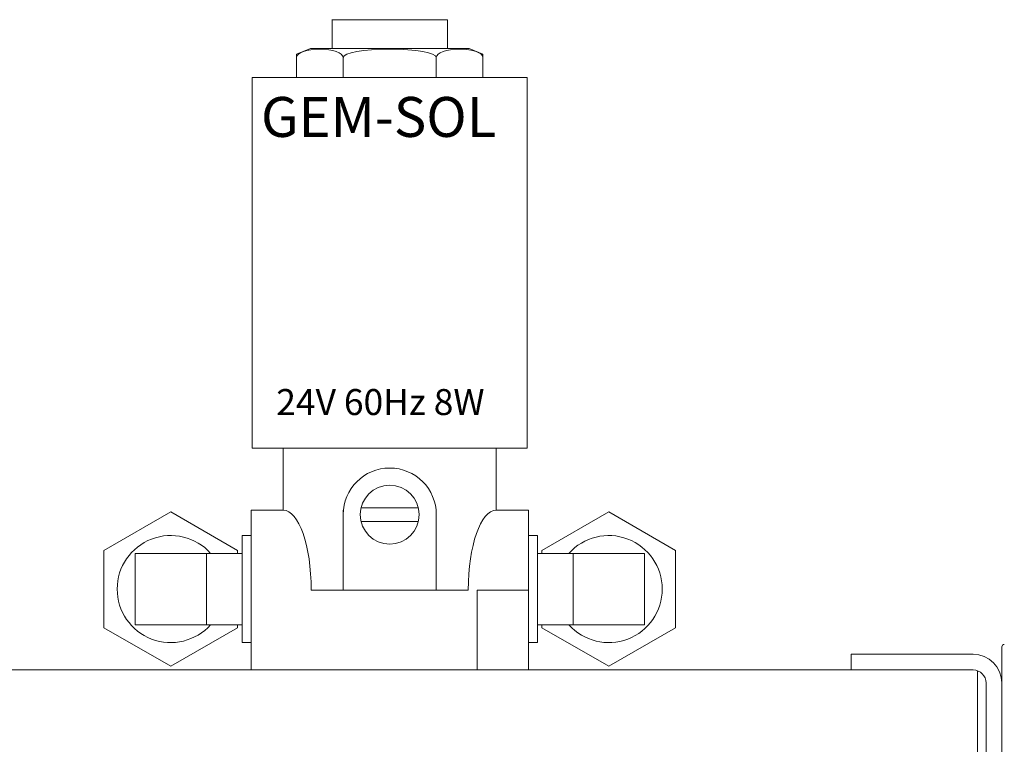
# Model space of a CAD drawing. Units: millimetres. Extents: x -269 to -60, y 259 to 415.
# Drawn here: x -147 to -143, y 359 to 362 of the extents above; entities that cross this region are included whole.
import ezdxf

# ---------------------------------------------------------------- set-up
doc = ezdxf.new("R2010")
doc.units = ezdxf.units.MM
doc.linetypes.add('SLD-Solid', pattern=[0])
doc.layers.add('EDGEFEAT', color=7, linetype='Continuous')
doc.styles.add('style1', font='arialbd.ttf', dxfattribs={"height": 1})

msp = doc.modelspace()

# ---------------------------------------------------------------- linework, layer by layer
at = {"color": 7, "linetype": 'SLD-Solid', "lineweight": 20}
msp.add_line((-145.1776, 362.2542), (-145.7287, 362.2542), dxfattribs=at)
at = {"color": 7, "lineweight": 20}
for p, q in [((-145.7285, 362.1165), (-145.7285, 362.2542)), ((-145.1778, 362.1165), (-145.1778, 362.2542)), ((-145.898, 362.0899), (-145.8316, 362.1165)), ((-145.898, 362.0899), (-145.898, 361.9788)), ((-145.8316, 362.1165), (-145.0747, 362.1165)), ((-145.0083, 362.0899), (-145.0747, 362.1165)), ((-145.0083, 362.0899), (-145.0083, 361.9788)), ((-145.6756, 362.0737), (-145.6756, 361.9788)), ((-145.2307, 362.0737), (-145.2307, 361.9788)), ((-146.1098, 360.21), (-146.1098, 361.9788)), ((-146.1098, 361.9788), (-144.7965, 361.9788)), ((-144.7965, 360.21), (-144.7965, 361.9788)), ((-146.1098, 360.21), (-144.7965, 360.21)), ((-145.9615, 360.21), (-145.9615, 359.9135)), ((-144.9448, 360.21), (-144.9448, 359.9135)), ((-146.8178, 359.7216), (-146.4984, 359.906)), ((-146.4984, 359.906), (-146.179, 359.7216)), ((-146.1151, 359.9135), (-145.9615, 359.9135)), ((-146.1151, 359.9135), (-146.1151, 359.1509)), ((-145.6756, 359.9135), (-145.6756, 359.5322)), ((-145.5896, 359.9251), (-145.3167, 359.9251)), ((-145.2307, 359.9135), (-145.2307, 359.5322)), ((-144.9448, 359.9135), (-144.7912, 359.9135)), ((-144.7912, 359.9135), (-144.7912, 359.1509)), ((-144.4079, 359.906), (-144.7273, 359.7216)), ((-144.0885, 359.7216), (-144.4079, 359.906)), ((-145.5896, 359.8594), (-145.3167, 359.8594)), ((-146.1151, 359.7927), (-146.1577, 359.7927)), ((-146.1577, 359.7927), (-146.1577, 359.2817)), ((-144.7912, 359.7927), (-144.7486, 359.7927)), ((-144.7486, 359.7927), (-144.7486, 359.2817)), ((-146.8178, 359.3528), (-146.8178, 359.7216)), ((-146.6687, 359.3668), (-146.6687, 359.7075)), ((-146.6687, 359.7075), (-146.1577, 359.7075)), ((-146.328, 359.7075), (-146.328, 359.3668)), ((-146.179, 359.7216), (-146.179, 359.7075)), ((-144.7486, 359.7075), (-144.2375, 359.7075)), ((-144.7273, 359.7216), (-144.7273, 359.7075)), ((-144.5782, 359.7075), (-144.5782, 359.3668)), ((-144.2375, 359.3668), (-144.2375, 359.7075)), ((-144.0885, 359.3528), (-144.0885, 359.7216)), ((-145.8279, 359.5322), (-145.0784, 359.5322)), ((-145.0351, 359.5322), (-144.7912, 359.5322)), ((-145.0351, 359.5322), (-145.0351, 359.1509)), ((-146.1577, 359.3668), (-146.6687, 359.3668)), ((-146.179, 359.3668), (-146.179, 359.3528)), ((-144.2375, 359.3668), (-144.7486, 359.3668)), ((-144.7273, 359.3668), (-144.7273, 359.3528)), ((-146.4984, 359.1684), (-146.8178, 359.3528)), ((-146.179, 359.3528), (-146.4984, 359.1684)), ((-144.7273, 359.3528), (-144.4079, 359.1684)), ((-144.4079, 359.1684), (-144.0885, 359.3528)), ((-146.1577, 359.2817), (-146.1151, 359.2817)), ((-144.7486, 359.2817), (-144.7912, 359.2817)), ((-143.2507, 359.2259), (-143.2507, 359.1509)), ((-142.5316, 359.2613), (-142.5316, 351.5207))]:
    msp.add_line(p, q, dxfattribs=at)
at = {"color": 7, "linetype": 'Continuous', "lineweight": 20}
for p, q in [((-142.6686, 359.2259), (-143.2507, 359.2259)), ((-142.6686, 359.1509), (-154.6539, 359.1509)), ((-142.647, 351.698), (-142.647, 359.147)), ((-142.6066, 359.0889), (-142.6066, 351.76))]:
    msp.add_line(p, q, dxfattribs=at)
at = {"color": 7, "lineweight": 20}
msp.add_circle((-145.4531, 359.8923), 0.1403, dxfattribs=at)
for centre, radius, start, end in [((-145.4531, 359.8923), 0.2224, 0, 180), ((-146.4984, 359.5372), 0.2555, 41.8103, 318.1897), ((-144.4079, 359.5372), 0.2555, 221.8103, 138.1897)]:
    msp.add_arc(centre, radius, start, end, dxfattribs=at)
at = {"color": 7, "linetype": 'Continuous', "lineweight": 20}
for radius in [0.137, 0.062]:
    msp.add_arc((-142.6686, 359.0889), radius, 0, 90, dxfattribs=at)
at = {"color": 7, "lineweight": 20}
for centre, major_axis, ratio, start_param, end_param in [((-145.7868, 362.0737), (-0.1112, 0), 0.36302, 3.141593, 6.283185), ((-145.4531, 362.0737), (-0.2224, 0), 0.18151, 3.141593, 6.283185), ((-145.1195, 362.0737), (-0.1112, 0), 0.36302, 3.141593, 6.283185), ((-144.9448, 359.5322), (0, 0.3813), 0.350529, 0, 1.570796)]:
    msp.add_ellipse(centre, major_axis=major_axis, ratio=ratio, start_param=start_param, end_param=end_param, dxfattribs=at)
at = {"color": 7, "lineweight": 20, "extrusion": (0, 0, -1)}
msp.add_ellipse((-145.9615, 359.5322), major_axis=(0, 0.3813), ratio=0.350529, start_param=0, end_param=1.570796, dxfattribs=at)
at = {"layer": 'EDGEFEAT', "color": 7, "lineweight": 20}
msp.add_arc((-142.5198, 359.2613), 0.0118, 90.4, 180, dxfattribs=at)

# ---------------------------------------------------------------- texts
at = {"color": 7, "lineweight": 20, "style": 'style1'}
for s, height, p in [('GEM-SOL', 0.19065, (-146.0675, 361.6948)), ('24V 60Hz 8W', 0.12392, (-145.9946, 360.3676))]:
    msp.add_text(s, height=height, dxfattribs=at).set_placement(p)

doc.saveas('drawing.dxf')
